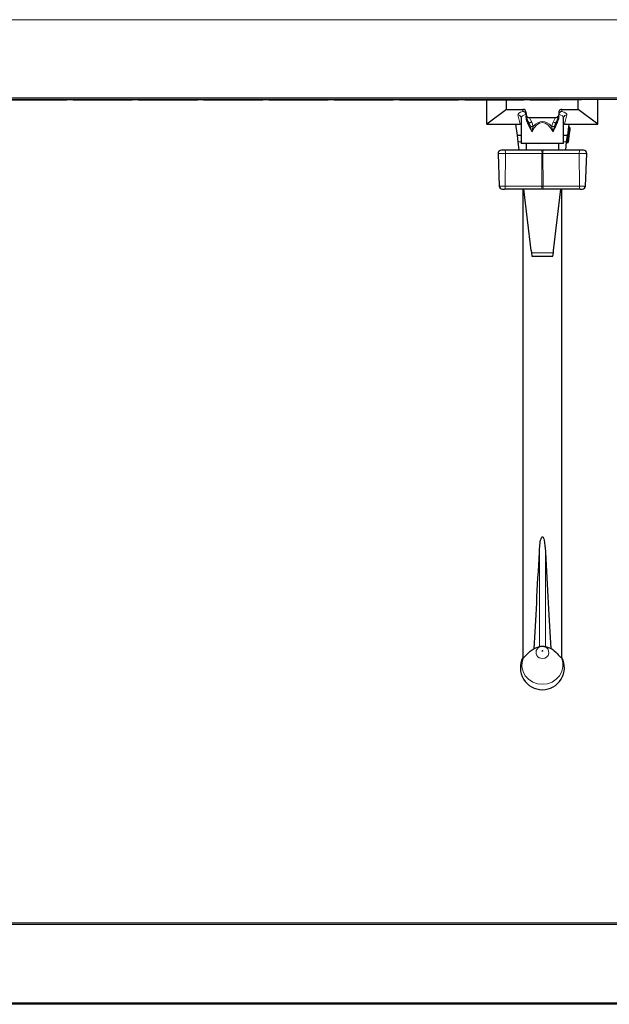
# Model space of a CAD drawing. Units: millimetres. Extents: x 0 to 210, y 0 to 297.
# Drawn here: x 58 to 68, y 115 to 130 of the extents above; entities that cross this region are included whole.
import ezdxf

# ---------------------------------------------------------------- set-up
doc = ezdxf.new("R2010")
doc.units = ezdxf.units.MM

msp = doc.modelspace()

# ---------------------------------------------------------------- linework, layer by layer
at = {"color": 8, "linetype": 'Continuous', "lineweight": 18}
for p, q in [((96.14585, 129.6354), (52.64585, 129.6354)), ((52.64585, 128.4354), (96.14585, 128.4354)), ((66.75585, 128.4049), (66.75585, 128.4054)), ((66.19585, 128.2298), (66.19585, 128.2604)), ((66.79585, 128.2604), (66.79585, 128.2298)), ((66.15769, 128.0354), (66.12149, 128.17424)), ((66.31226, 128.00112), (66.28788, 128.05887)), ((66.29357, 128.1354), (66.33171, 128.06596)), ((66.33171, 128.06596), (66.35448, 127.99778)), ((66.63722, 127.99778), (66.65999, 128.06596)), ((66.65999, 128.06596), (66.69813, 128.1354)), ((66.70381, 128.05887), (66.67944, 128.00112)), ((66.87021, 128.17424), (66.83401, 128.0354)), ((66.33321, 127.91803), (66.31013, 127.96651)), ((66.68156, 127.96651), (66.65849, 127.91803)), ((66.90201, 127.96433), (66.88835, 127.85014)), ((66.89331, 127.84955), (66.90697, 127.96373)), ((66.90441, 127.98442), (66.90201, 127.96433)), ((66.90441, 127.98442), (66.90471, 127.98692)), ((66.90938, 127.98382), (66.90441, 127.98442)), ((66.90697, 127.96373), (66.90938, 127.98382)), ((66.90938, 127.98382), (66.90968, 127.98632)), ((66.17085, 127.7604), (66.12416, 127.7604)), ((66.86754, 127.7604), (66.82085, 127.7604)), ((66.86772, 127.76197), (66.87765, 127.76078)), ((66.87646, 127.75085), (66.87765, 127.76078)), ((66.88835, 127.85014), (66.87765, 127.76078)), ((66.87765, 127.76078), (66.88262, 127.76019)), ((66.87842, 127.85133), (66.88835, 127.85014)), ((66.88143, 127.75026), (66.88262, 127.76019)), ((66.88262, 127.76019), (66.89331, 127.84955)), ((66.89255, 127.759), (66.88262, 127.76019)), ((66.89331, 127.84955), (66.88835, 127.85014)), ((66.89331, 127.84955), (66.90324, 127.84836)), ((65.92987, 127.58365), (65.81714, 127.58365)), ((65.92987, 127.58365), (65.92642, 127.08365)), ((66.48976, 127.58365), (65.92987, 127.58365)), ((66.48631, 127.08365), (66.48976, 127.58365)), ((66.48976, 127.58365), (66.50194, 127.58365)), ((67.06182, 127.58365), (66.50194, 127.58365)), ((66.50194, 127.58365), (66.50539, 127.08365)), ((67.17456, 127.58365), (67.06182, 127.58365)), ((67.06527, 127.08365), (67.06182, 127.58365)), ((65.8346, 127.08365), (65.92642, 127.08365)), ((66.48631, 127.08365), (65.92642, 127.08365)), ((66.50539, 127.08365), (66.48631, 127.08365)), ((67.06527, 127.08365), (66.50539, 127.08365)), ((67.06527, 127.08365), (67.1571, 127.08365)), ((66.66387, 126.0604), (66.32799, 126.0604)), ((66.44932, 121.47452), (66.44932, 120.02109)), ((66.54238, 121.47452), (66.54238, 120.02109)), ((94.67085, 115.7604), (54.12085, 115.7604)), ((52.92085, 114.5604), (95.87085, 114.5604))]:
    msp.add_line(p, q, dxfattribs=at)
at = {"color": 7, "linetype": 'Continuous', "lineweight": 25}
for p, q in [((96.14585, 128.4104), (52.64585, 128.4104)), ((67.09585, 128.4054), (54.09585, 128.4054)), ((58.30585, 128.4049), (58.75585, 128.4049)), ((58.75585, 128.4049), (58.75585, 128.4054)), ((58.75585, 128.4049), (58.85025, 128.4049)), ((58.85025, 128.4049), (58.85025, 128.4054)), ((58.85025, 128.4049), (59.21145, 128.4049)), ((59.21145, 128.4049), (59.21145, 128.4054)), ((59.30585, 128.4049), (59.21145, 128.4049)), ((59.30585, 128.4049), (59.30585, 128.4054)), ((59.30585, 128.4049), (59.75585, 128.4049)), ((59.75585, 128.4049), (59.75585, 128.4054)), ((59.75585, 128.4049), (59.85025, 128.4049)), ((59.85025, 128.4049), (59.85025, 128.4054)), ((59.85025, 128.4049), (60.21145, 128.4049)), ((60.21145, 128.4049), (60.21145, 128.4054)), ((60.30585, 128.4049), (60.21145, 128.4049)), ((60.30585, 128.4049), (60.30585, 128.4054)), ((60.30585, 128.4049), (60.75585, 128.4049)), ((60.75585, 128.4049), (60.75585, 128.4054)), ((60.75585, 128.4049), (60.85025, 128.4049)), ((60.85025, 128.4049), (60.85025, 128.4054)), ((60.85025, 128.4049), (61.21145, 128.4049)), ((61.21145, 128.4049), (61.21145, 128.4054)), ((61.30585, 128.4049), (61.21145, 128.4049)), ((61.30585, 128.4049), (61.30585, 128.4054)), ((61.30585, 128.4049), (61.75585, 128.4049)), ((61.75585, 128.4049), (61.75585, 128.4054)), ((61.75585, 128.4049), (61.85025, 128.4049)), ((61.85025, 128.4049), (61.85025, 128.4054)), ((61.85025, 128.4049), (62.21145, 128.4049)), ((62.21145, 128.4049), (62.21145, 128.4054)), ((62.30585, 128.4049), (62.21145, 128.4049)), ((62.30585, 128.4049), (62.30585, 128.4054)), ((62.30585, 128.4049), (62.75585, 128.4049)), ((62.75585, 128.4049), (62.75585, 128.4054)), ((62.75585, 128.4049), (62.85025, 128.4049)), ((62.85025, 128.4049), (62.85025, 128.4054)), ((62.85025, 128.4049), (63.21145, 128.4049)), ((63.21145, 128.4049), (63.21145, 128.4054)), ((63.30585, 128.4049), (63.21145, 128.4049)), ((63.30585, 128.4049), (63.30585, 128.4054)), ((63.30585, 128.4049), (63.75585, 128.4049)), ((63.75585, 128.4049), (63.75585, 128.4054)), ((63.75585, 128.4049), (63.85025, 128.4049)), ((63.85025, 128.4049), (63.85025, 128.4054)), ((63.85025, 128.4049), (64.21145, 128.4049)), ((64.21145, 128.4049), (64.21145, 128.4054)), ((64.30585, 128.4049), (64.21145, 128.4049)), ((64.30585, 128.4049), (64.30585, 128.4054)), ((64.30585, 128.4049), (64.75585, 128.4049)), ((64.75585, 128.4049), (64.75585, 128.4054)), ((64.75585, 128.4049), (64.85025, 128.4049)), ((64.85025, 128.4049), (64.85025, 128.4054)), ((64.85025, 128.4049), (65.21145, 128.4049)), ((65.21145, 128.4049), (65.21145, 128.4054)), ((65.30585, 128.4049), (65.21145, 128.4049)), ((65.30585, 128.4049), (65.30585, 128.4054)), ((65.30585, 128.4049), (65.75585, 128.4049)), ((65.64585, 128.0354), (65.64585, 128.4049)), ((65.75585, 128.4049), (65.75585, 128.4054)), ((65.75585, 128.4049), (65.85025, 128.4049)), ((65.85025, 128.4049), (65.85025, 128.4054)), ((65.85025, 128.4049), (66.21145, 128.4049)), ((65.94585, 128.2604), (65.94585, 128.4049)), ((66.21145, 128.4049), (66.21145, 128.4054)), ((66.30585, 128.4049), (66.21145, 128.4049)), ((66.30585, 128.4049), (66.30585, 128.4054)), ((66.30585, 128.4049), (66.75585, 128.4049)), ((66.90585, 128.4049), (66.75585, 128.4049)), ((66.90585, 128.4049), (66.90585, 128.4054)), ((67.04585, 128.2604), (67.04585, 128.4054)), ((67.09585, 128.4054), (67.09585, 128.4104)), ((67.34585, 128.0354), (67.34585, 128.4104)), ((65.94585, 128.2604), (65.64585, 128.0354)), ((65.94585, 128.2604), (66.19585, 128.2604)), ((66.24585, 128.20915), (66.24585, 128.17388)), ((66.74585, 128.20915), (66.74585, 128.17388)), ((66.79585, 128.2604), (67.04585, 128.2604)), ((67.34585, 128.0354), (67.04585, 128.2604)), ((66.16987, 128.13807), (66.17002, 128.13058)), ((66.17085, 128.1304), (66.17085, 127.7354)), ((66.28788, 128.05887), (66.26437, 128.10167)), ((66.27331, 128.0854), (66.27085, 128.0854)), ((66.29357, 128.1354), (66.69813, 128.1354)), ((66.72732, 128.10167), (66.70381, 128.05887)), ((66.82085, 127.7354), (66.82085, 128.1304)), ((65.64585, 128.0354), (66.15769, 128.0354)), ((66.1122, 127.8604), (66.09126, 128.0354)), ((66.15833, 128.0354), (66.15769, 128.0354)), ((66.83401, 128.0354), (66.83337, 128.0354)), ((66.83401, 128.0354), (67.34585, 128.0354)), ((66.90044, 128.0354), (66.8795, 127.8604)), ((66.90697, 127.96373), (66.90201, 127.96433)), ((66.91571, 127.95262), (66.90324, 127.84836)), ((66.90968, 127.98632), (66.90471, 127.98692)), ((66.91842, 127.97521), (66.91571, 127.95262)), ((66.17085, 127.8604), (66.1122, 127.8604)), ((66.12416, 127.7604), (66.1122, 127.8604)), ((66.13912, 127.6354), (66.12416, 127.7604)), ((66.8795, 127.8604), (66.82085, 127.8604)), ((66.85258, 127.6354), (66.86754, 127.7604)), ((66.86754, 127.7604), (66.8795, 127.8604)), ((66.88143, 127.75026), (66.87646, 127.75085)), ((66.90324, 127.84836), (66.89255, 127.759)), ((65.92001, 127.6354), (65.86711, 127.6354)), ((66.47989, 127.6354), (65.92001, 127.6354)), ((66.82085, 127.7354), (66.17085, 127.7354)), ((66.24585, 127.7354), (66.24585, 127.6354)), ((66.51181, 127.6354), (66.47989, 127.6354)), ((67.07169, 127.6354), (66.51181, 127.6354)), ((66.74585, 127.6354), (66.74585, 127.7354)), ((67.12459, 127.6354), (67.07169, 127.6354)), ((65.81714, 127.58365), (65.8346, 127.08365)), ((67.1571, 127.08365), (67.17456, 127.58365)), ((66.47644, 127.0354), (65.91656, 127.0354)), ((66.19585, 127.0354), (66.19585, 119.85251)), ((66.32365, 126.09327), (66.21092, 127.0354)), ((66.51526, 127.0354), (66.47644, 127.0354)), ((67.07514, 127.0354), (66.51526, 127.0354)), ((66.66805, 126.09327), (66.78078, 127.0354)), ((66.79585, 119.85251), (66.79585, 127.0354)), ((67.10537, 127.0354), (67.10713, 127.0354)), ((66.32365, 126.09327), (66.32799, 126.0604)), ((66.66387, 126.0604), (66.66805, 126.09327)), ((66.32799, 126.0604), (66.3346, 126.0104)), ((66.3346, 126.0104), (66.65751, 126.0104)), ((66.65751, 126.0104), (66.66387, 126.0604)), ((66.36879, 119.9945), (66.44932, 120.02109)), ((66.50219, 120.02577), (66.52025, 120.02311)), ((66.20457, 119.85251), (66.19585, 119.85251)), ((66.79585, 119.85251), (66.78713, 119.85251)), ((54.14585, 115.7854), (94.64585, 115.7854)), ((95.89585, 114.5354), (52.89585, 114.5354))]:
    msp.add_line(p, q, dxfattribs=at)
at = {"color": 8, "linetype": 'Continuous', "lineweight": 18, "flags": 128}
for points in [[(66.33171, 128.06596), (66.32394, 128.06244), (66.31641, 128.05956), (66.30935, 128.0574), (66.30298, 128.05603), (66.29749, 128.05548), (66.29307, 128.05578), (66.28983, 128.05692), (66.28788, 128.05887)], [(66.70381, 128.05887), (66.70187, 128.05692), (66.69863, 128.05578), (66.6942, 128.05548), (66.68872, 128.05603), (66.68235, 128.0574), (66.67529, 128.05956), (66.66776, 128.06244), (66.65999, 128.06596)], [(66.49585, 119.96017), (66.4935, 119.95973), (66.49151, 119.95849), (66.49018, 119.95662), (66.48972, 119.95441), (66.49018, 119.95221), (66.49151, 119.95034), (66.4935, 119.94909), (66.49585, 119.94865), (66.49819, 119.94909), (66.50018, 119.95034), (66.50151, 119.95221), (66.50198, 119.95441), (66.50151, 119.95662), (66.50018, 119.95849), (66.49819, 119.95973), (66.49585, 119.96017)], [(66.78713, 119.85251), (66.80774, 119.7826), (66.80965, 119.71007), (66.79275, 119.63928), (66.75805, 119.57447), (66.70762, 119.51953), (66.6445, 119.47775), (66.57247, 119.45164), (66.49585, 119.44276), (66.41922, 119.45164), (66.34719, 119.47775), (66.28407, 119.51953), (66.23365, 119.57447), (66.19895, 119.63928), (66.18205, 119.71007), (66.18396, 119.7826), (66.20457, 119.85251)]]:
    msp.add_lwpolyline(points, dxfattribs=at)
at = {"color": 8, "linetype": 'Continuous', "lineweight": 18}
for centre, radius, start, end in [((66.1227, 128.12541), 0.04885, 15.022028, 91.415402), ((66.86914, 128.12521), 0.04904, 88.756132, 164.333102), ((66.34033, 128.08725), 0.09059, 251.950633, 278.986599), ((66.65137, 128.08725), 0.09059, 261.013401, 288.049367), ((66.90438, 127.99343), 0.00902, 182.576367, 270.192451), ((66.90941, 127.9748), 0.00902, 2.576367, 90.192451), ((65.85632, 127.59644), 0.07466, 350.138146, 31.455185), ((66.4162, 127.59644), 0.07466, 350.138146, 31.455185), ((66.5755, 127.59644), 0.07466, 148.544815, 189.861854), ((67.13538, 127.59644), 0.07466, 148.544815, 189.861854), ((65.85857, 127.07239), 0.06878, 327.46316, 9.422471), ((66.41845, 127.07239), 0.06878, 327.46316, 9.422471), ((66.57324, 127.07239), 0.06878, 170.577529, 212.53684), ((67.13313, 127.07239), 0.06878, 170.577529, 212.53684), ((66.49217, 119.93254), 0.09376, 83.861736, 272.250513), ((66.50118, 119.93189), 0.09319, 266.722376, 78.192703)]:
    msp.add_arc(centre, radius, start, end, dxfattribs=at)
at = {"color": 7, "linetype": 'Continuous', "lineweight": 25}
for centre, radius, start, end in [((66.39585, 128.17388), 0.15, 180, 183.71101), ((66.59585, 128.17388), 0.15, 356.28899, 0), ((66.9032, 127.97426), 0.01, 173.176398, 263.176398), ((66.9059, 127.99685), 0.01, 173.176398, 263.176398), ((66.90579, 127.9538), 0.01, 353.176398, 83.176398), ((66.90849, 127.9764), 0.01, 353.176398, 83.176398), ((66.87528, 127.74092), 0.01, 83.176398, 173.176398), ((66.88262, 127.76019), 0.01, 263.176398, 353.176398), ((65.86711, 127.5854), 0.05, 90, 182), ((67.12459, 127.5854), 0.05, 358, 90), ((65.88457, 127.0854), 0.05, 182, 270), ((67.10713, 127.0854), 0.05, 270, 358), ((66.49585, 119.6979), 0.3375, 152.733956, 270), ((66.49585, 119.6979), 0.3375, 270, 27.266044)]:
    msp.add_arc(centre, radius, start, end, dxfattribs=at)
at = {"color": 8, "linetype": 'Continuous', "lineweight": 18}
for centre, major_axis, ratio, start_param, end_param in [((66.49585, 128.17918), (0.375, 0), 0.225, 2.49809154, 3.20018474), ((66.49585, 128.17918), (0.375, 0), 0.225, 6.22459322, 6.92668642), ((66.49585, 128.1304), (0.325, 0), 0.25961538, 2.45080265, 3.14159265), ((66.49585, 127.01893), (0, 1.03849), 0.31295575, 5.75910157, 6.80726904), ((66.49585, 127.03591), (0, 1.03849), 0.36110278, 5.89664615, 6.66972446), ((66.49585, 128.1304), (0.325, 0), 0.25961538, 0, 0.69079)]:
    msp.add_ellipse(centre, major_axis=major_axis, ratio=ratio, start_param=start_param, end_param=end_param, dxfattribs=at)
at = {"color": 7, "linetype": 'Continuous', "lineweight": 25}
for centre, major_axis, ratio, start_param, end_param in [((66.19585, 128.20915), (0, 0.05125), 0.97560976, 4.71238898, 6.28318531), ((66.79585, 128.20915), (0, -0.05125), 0.97560976, 3.14159265, 4.71238898), ((66.22204, 128.28261), (0.07977, -0.14523), 0.30175106, 5.48305769, 6.1189419), ((66.76966, 128.28261), (0.07977, 0.14523), 0.30175106, 3.30583606, 3.94172027), ((66.15801, 127.9854), (0.03065, 0.03966), 0.99329834, 0.40093648, 0.65463218), ((66.83369, 127.9854), (-0.03065, 0.03966), 0.99329834, 5.62855313, 5.88224883), ((66.49585, 124.85923), (0.27954, 6.72), 0.0162035, 3.90359896, 4.18521356), ((66.49585, 124.85923), (-0.27954, 6.72), 0.0162035, 2.09797175, 2.37958634)]:
    msp.add_ellipse(centre, major_axis=major_axis, ratio=ratio, start_param=start_param, end_param=end_param, dxfattribs=at)
for points, knots in [([(66.24536, 128.18416), (66.24407, 128.18946), (66.24151, 128.20005), (66.2315, 128.21374), (66.21801, 128.22417), (66.20546, 128.22865), (66.19791, 128.22965), (66.19598, 128.22979), (66.19585, 128.2298)], [0, 0, 0, 0, 0.22265216, 0.44501646, 0.67492553, 0.91719238, 0.99439412, 1, 1, 1, 1]), ([(66.79585, 128.2298), (66.79572, 128.22979), (66.79379, 128.22965), (66.78624, 128.22865), (66.77369, 128.22417), (66.7602, 128.21374), (66.75019, 128.20005), (66.74762, 128.18946), (66.74634, 128.18416)], [0, 0, 0, 0, 0.00560588, 0.08280762, 0.32507447, 0.55498354, 0.77734784, 1, 1, 1, 1]), ([(66.31013, 127.96651), (66.30995, 127.96693), (66.30746, 127.97271), (66.29521, 128.00136), (66.2729, 128.05051), (66.24999, 128.10871), (66.24694, 128.14854), (66.24585, 128.16272)], [0, 0, 0, 0, 0.00655116, 0.09051259, 0.44793617, 0.8034173, 1, 1, 1, 1]), ([(66.24616, 128.16417), (66.25014, 128.14232), (66.25414, 128.12033), (66.26431, 128.10179), (66.26437, 128.10167)], [0, 0, 0, 0, 0.993420941, 1, 1, 1, 1]), ([(66.74585, 128.16272), (66.74456, 128.14715), (66.74097, 128.1036), (66.71315, 128.04224), (66.69268, 127.99225), (66.68174, 127.96693), (66.68156, 127.96651)], [0, 0, 0, 0, 0.21566872, 0.60342862, 0.99344525, 1, 1, 1, 1]), ([(66.72732, 128.10167), (66.72739, 128.10179), (66.73756, 128.12033), (66.74156, 128.14232), (66.74553, 128.16417)], [0, 0, 0, 0, 0.006579059, 1, 1, 1, 1]), ([(66.82115, 128.13139), (66.82106, 128.13174), (66.82055, 128.13372), (66.82125, 128.13611), (66.82182, 128.13807)], [0, 0, 0, 0, 0.17657611, 1, 1, 1, 1]), ([(65.88471, 127.0354), (65.88475, 127.0354), (65.88486, 127.0354), (65.88682, 127.0354), (65.88964, 127.0354), (65.89316, 127.0354), (65.90012, 127.0354), (65.90567, 127.0354), (65.90978, 127.0354), (65.91257, 127.0354), (65.91517, 127.0354), (65.91656, 127.0354)], [0, 0, 0, 0, 0.120272916, 0.295850741, 0.306257902, 0.472125029, 0.647703147, 0.82371462, 0.832898974, 0.910804682, 1, 1, 1, 1]), ([(67.07514, 127.0354), (67.07791, 127.0354), (67.08345, 127.0354), (67.08895, 127.0354), (67.09183, 127.0354), (67.09434, 127.0354), (67.09894, 127.0354), (67.10228, 127.0354), (67.10499, 127.0354), (67.1069, 127.0354), (67.10687, 127.0354), (67.10686, 127.0354)], [0, 0, 0, 0, 0.17609356, 0.35189171, 0.35506823, 0.37835671, 0.52838398, 0.70402882, 0.71443995, 0.88037039, 1, 1, 1, 1]), ([(66.44932, 121.47452), (66.45157, 121.50822), (66.45611, 121.57592), (66.4662, 121.65103), (66.48151, 121.69245), (66.48809, 121.70123), (66.49142, 121.70396), (66.4945, 121.70514), (66.49726, 121.70511), (66.50029, 121.70395), (66.505, 121.70008), (66.51497, 121.68326), (66.53325, 121.61124), (66.53904, 121.53764), (66.54219, 121.47817), (66.54238, 121.47452)], [0, 0, 0, 0, 0.21086131, 0.42349985, 0.47088941, 0.48288242, 0.49157611, 0.49733664, 0.50313643, 0.50830691, 0.51730001, 0.5405735, 0.62842289, 0.97717519, 1, 1, 1, 1]), ([(66.20457, 119.85251), (66.2085, 119.85366), (66.21824, 119.85649), (66.25142, 119.89089), (66.29796, 119.94616), (66.34875, 119.98082), (66.36879, 119.9945)], [0, 0, 0, 0, 0.13698986, 0.33856757, 0.73905213, 1, 1, 1, 1]), ([(66.44932, 120.02109), (66.45183, 120.02168), (66.45684, 120.02288), (66.46998, 120.02564), (66.48571, 120.02755), (66.50273, 120.02773), (66.51887, 120.02609), (66.53247, 120.02346), (66.53952, 120.02173), (66.54203, 120.02117), (66.54238, 120.02109)], [0, 0, 0, 0, 0.13780722, 0.27569191, 0.41669712, 0.55721605, 0.69534445, 0.83513073, 0.97661959, 1, 1, 1, 1]), ([(66.54238, 120.02109), (66.56916, 120.01334), (66.59601, 120.00556), (66.62284, 119.99453), (66.62291, 119.9945)], [0, 0, 0, 0, 0.99723965, 1, 1, 1, 1]), ([(66.62291, 119.9945), (66.63326, 119.98794), (66.68018, 119.95818), (66.72703, 119.90642), (66.76533, 119.86433), (66.78052, 119.85321), (66.78594, 119.85264), (66.78713, 119.85251)], [0, 0, 0, 0, 0.13088268, 0.59364182, 0.79036496, 0.95387896, 1, 1, 1, 1])]:
    msp.add_open_spline(points, degree=3, knots=knots, dxfattribs=at)
at = {"color": 8, "linetype": 'Continuous', "lineweight": 18}
for points, knots in [([(66.26437, 128.10167), (66.26316, 128.10382), (66.26164, 128.1065), (66.26032, 128.10748), (66.25995, 128.10722), (66.25986, 128.10632), (66.26003, 128.10478), (66.26061, 128.10189), (66.26294, 128.0932), (66.27345, 128.06177), (66.28972, 128.01894), (66.30436, 127.98134), (66.31013, 127.96651)], [0, 0, 0, 0, 0.072523819, 0.090329097, 0.104424651, 0.115360295, 0.126304084, 0.141683165, 0.170773669, 0.280971268, 0.716435897, 1, 1, 1, 1]), ([(66.68156, 127.96651), (66.69316, 127.99642), (66.70955, 128.03867), (66.72583, 128.08344), (66.73049, 128.09956), (66.73135, 128.10309), (66.73174, 128.10529), (66.73184, 128.10659), (66.73169, 128.10736), (66.73113, 128.10744), (66.72968, 128.10581), (66.72826, 128.10331), (66.72732, 128.10167)], [0, 0, 0, 0, 0.575058795, 0.812586259, 0.843069662, 0.863680363, 0.876480789, 0.887349392, 0.898217623, 0.913991509, 0.943685096, 1, 1, 1, 1]), ([(66.33321, 127.91803), (66.33318, 127.91817), (66.33164, 127.92498), (66.32531, 127.95271), (66.31789, 127.98025), (66.31226, 128.00112)], [0, 0, 0, 0, 0.00509691, 0.2458882, 1, 1, 1, 1]), ([(66.35448, 127.99778), (66.34938, 127.97797), (66.34263, 127.95174), (66.33511, 127.92487), (66.33325, 127.91817), (66.33321, 127.91803)], [0, 0, 0, 0, 0.75085454, 0.99483199, 1, 1, 1, 1]), ([(66.65849, 127.91803), (66.65845, 127.91817), (66.65671, 127.92444), (66.64919, 127.95131), (66.64243, 127.97755), (66.63722, 127.99778)], [0, 0, 0, 0, 0.00516818, 0.23315842, 1, 1, 1, 1]), ([(66.67944, 128.00112), (66.6737, 127.97981), (66.66628, 127.95227), (66.65995, 127.92455), (66.65852, 127.91817), (66.65849, 127.91803)], [0, 0, 0, 0, 0.76993158, 0.99490293, 1, 1, 1, 1])]:
    msp.add_open_spline(points, degree=3, knots=knots, dxfattribs=at)

doc.saveas('drawing.dxf')
